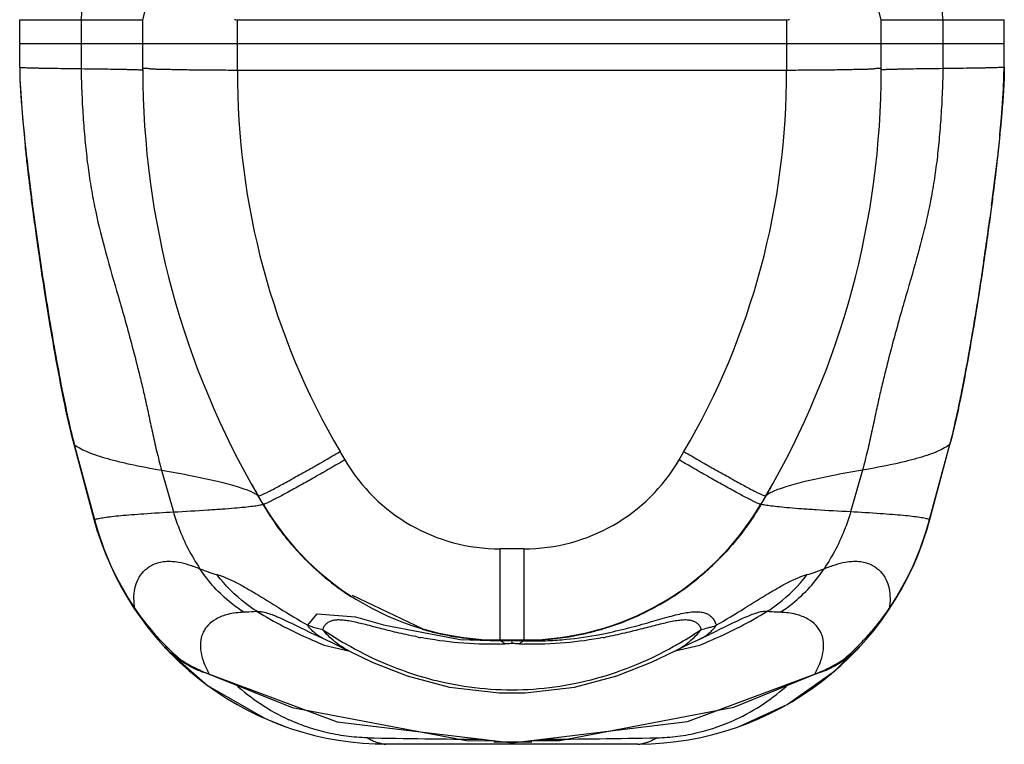
# Model space of a CAD drawing. Units: millimetres. Extents: x 7.8 to 59.8, y 11.3 to 82.1.
# Drawn here: x 7.8 to 59.8, y 11.3 to 49.6 of the extents above; entities that cross this region are included whole.
import ezdxf

# ---------------------------------------------------------------- set-up
doc = ezdxf.new("R2010")
doc.units = ezdxf.units.MM
doc.header["$LTSCALE"] = 6.059798
doc.layers.get('0').update_dxf_attribs({"linetype": 'CONTINUOUS'})

msp = doc.modelspace()

# ---------------------------------------------------------------- linework, layer by layer
at = {"color": 7}
for p, q in [((14.276, 49.592), (15.915, 55.953)), ((53.276, 49.592), (51.637, 55.953)), ((7.776, 47.082), (7.776, 49.592)), ((7.776, 49.592), (14.276, 49.592)), ((11.026, 49.592), (11.026, 47.007)), ((14.276, 46.932), (14.276, 49.592)), ((19.276, 46.932), (19.276, 49.592)), ((19.276, 49.592), (48.276, 49.592)), ((48.276, 49.592), (48.276, 46.932)), ((53.276, 49.592), (59.776, 49.592)), ((53.276, 46.932), (53.276, 49.592)), ((56.526, 49.592), (56.526, 47.007)), ((59.776, 47.082), (59.776, 49.592)), ((7.776, 48.332), (59.776, 48.332)), ((7.776, 47.082), (7.791, 46.407)), ((19.276, 46.932), (48.276, 46.932)), ((59.54, 43.537), (59.481, 42.961)), ((8.055, 43.118), (8.07, 42.972)), ((8.07, 42.974), (8.07, 42.972)), ((58.584, 36.079), (58.544, 35.82)), ((58.584, 36.079), (58.616, 36.291)), ((10.045, 29.832), (10.03, 29.908)), ((11.711, 23.192), (10.628, 27.233)), ((10.658, 27.159), (11.722, 23.195)), ((55.83, 23.195), (56.893, 27.159)), ((55.841, 23.192), (56.921, 27.224)), ((56.92, 27.218), (56.906, 27.166)), ((24.692, 26.78), (24.949, 26.343)), ((42.603, 26.343), (42.859, 26.78)), ((15.269, 25.803), (15.894, 23.597)), ((52.283, 25.804), (51.658, 23.597)), ((20.049, 25.012), (20.085, 24.949)), ((20.085, 24.949), (20.052, 25.008)), ((47.503, 25.012), (47.5, 25.007)), ((20.154, 24.827), (20.085, 24.949)), ((20.634, 24.004), (20.378, 24.441)), ((47.174, 24.441), (46.918, 24.004)), ((11.762, 23.002), (11.709, 23.19)), ((11.91, 22.509), (11.711, 23.191)), ((55.642, 22.51), (55.841, 23.191)), ((34.407, 21.645), (33.145, 21.645)), ((33.146, 16.832), (33.146, 21.645)), ((34.406, 21.645), (34.406, 16.832)), ((25.327, 19.192), (29.039, 17.438)), ((14.494, 17.563), (14.518, 17.535)), ((52.644, 17.061), (53.054, 17.558)), ((33.146, 16.832), (34.406, 16.832)), ((43.673, 16.872), (44.243, 17.143)), ((15.432, 16.455), (15.431, 16.455)), ((15.432, 16.455), (15.48, 16.404)), ((15.445, 16.467), (15.685, 16.19)), ((23.859, 16.562), (25.145, 16.263)), ((25.164, 16.255), (25.145, 16.264)), ((42.387, 16.258), (43.693, 16.562)), ((42.388, 16.255), (42.404, 16.263)), ((50.823, 15.206), (52.102, 16.474)), ((52.12, 16.455), (52.12, 16.455)), ((16.212, 15.792), (16.212, 15.792)), ((51.339, 15.791), (51.339, 15.791)), ((16.995, 15.329), (16.995, 15.329)), ((48.306, 13.431), (50.823, 15.206)), ((50.557, 15.329), (50.557, 15.329)), ((17.788, 15.034), (22.159, 13.26)), ((45.775, 12.265), (48.306, 13.431)), ((34.811, 11.524), (36.294, 11.528)), ((27.166, 11.332), (26.551, 11.344)), ((26.555, 11.349), (27.108, 11.324)), ((27.166, 11.323), (27.108, 11.324)), ((40.386, 11.332), (27.166, 11.332)), ((40.386, 11.332), (41.003, 11.344)), ((40.444, 11.324), (40.386, 11.323)), ((40.444, 11.324), (40.999, 11.349))]:
    msp.add_line(p, q, dxfattribs=at)
for points in [[(59.54, 43.537), (59.624, 44.424), (59.664, 44.908), (59.738, 45.966), (59.776, 47.138)], [(7.791, 46.407), (7.814, 45.963), (7.888, 44.904), (7.929, 44.419), (8.012, 43.532), (8.07, 42.974)], [(22.986, 17.608), (23.484, 18.221), (25.502, 18.06), (26.992, 17.637)], [(26.992, 17.637), (31.045, 16.855), (33.148, 16.789)], [(23.307, 17.143), (23.507, 17.048), (24.218, 16.713)], [(24.218, 16.713), (24.868, 16.403), (25.145, 16.264)], [(42.404, 16.263), (42.711, 16.416), (43.293, 16.694), (43.734, 16.9)], [(15.48, 16.404), (15.869, 16.046), (16.212, 15.792)], [(15.685, 16.19), (17.699, 14.436), (20.735, 12.681), (21.795, 12.259)], [(25.164, 16.255), (26.389, 15.664), (28.233, 14.941), (30.48, 14.346), (33.099, 14.039), (34.463, 14.039), (37.075, 14.347), (39.31, 14.938), (41.143, 15.655), (42.388, 16.255)], [(51.339, 15.791), (51.494, 15.9), (51.653, 16.021), (51.812, 16.155), (51.975, 16.306), (52.12, 16.455)], [(16.212, 15.792), (16.866, 15.397), (16.995, 15.329)], [(50.557, 15.329), (50.825, 15.474), (50.967, 15.557), (51.232, 15.721), (51.339, 15.791)], [(16.995, 15.329), (24.536, 12.516), (33.793, 11.4), (43.049, 12.524), (50.557, 15.329)], [(36.294, 11.528), (45.487, 13.291), (49.764, 15.034)], [(22.159, 13.26), (31.465, 11.515), (32.812, 11.518)]]:
    msp.add_lwpolyline(points, dxfattribs=at)
for centre, radius, start, end in [((58.778, 46.933), 44.502, 180.0008, 210.3587), ((58.78, 46.746), 39.504, 179.7299, 210.3584), ((8.772, 46.746), 39.504, 329.6416, 0.2701), ((8.769, 46.934), 44.507, 329.6431, 359.9974), ((46.197, 47.083), 13.579, 359.6549, 359.9987), ((-80.946, 58.01), 141.232, 352.57689, 353.48105), ((167.559, 60.396), 160.441, 186.86719, 187.70419), ((-117.007, 62.674), 177.593, 351.45673, 352.38634), ((183.426, 62.521), 176.45, 187.69736, 187.93157), ((185.352, 62.789), 178.395, 187.9315, 188.16943), ((184.618, 62.677), 177.653, 188.42335, 188.61038), ((171.961, 60.665), 164.836, 189.05155, 189.69747), ((-91.14, 58.451), 151.384, 349.98451, 350.59818), ((142.772, 55.7), 135.228, 189.70691, 189.9891), ((122.887, 52.183), 115.034, 189.98216, 190.89857), ((-61.291, 53.245), 121.084, 349.76115, 349.95412), ((-45.308, 50.288), 104.83, 348.74754, 349.30738), ((111.602, 50.041), 103.548, 190.91501, 191.21155), ((33.147, 31.147), 9.502, 210.3661, 269.9848), ((34.405, 31.147), 9.502, 270.014, 329.6351), ((18.684, 21.812), 3.141, 64.331, 65.4041), ((75.904, 56.317), 64.029, 209.45996, 209.85043), ((33.147, 31.334), 14.502, 210.3632, 269.9962), ((34.405, 31.334), 14.502, 270.0038, 329.6368), ((27.166, 27.332), 16, 194.9999, 267.7974), ((27.033, 27.306), 15.853, 195.0286, 213.7901), ((18.351, 24.971), 6.875, 196.6391, 197.0244), ((40.386, 27.332), 16, 270.2071, 345.0003), ((40.519, 27.306), 15.853, 326.2096, 344.9716), ((34.429, 31.273), 14.46, 295.813, 311.3226), ((34.453, 31.254), 14.429, 311.3003, 313.3494), ((32.939, 39.104), 24.301, 238.7122, 246.2728), ((34.416, 31.287), 14.478, 293.5803, 295.8325), ((34.508, 39.306), 24.528, 293.7596, 301.2527), ((34.45, 31.217), 14.4, 286.4386, 293.5709), ((33.109, 31.231), 14.415, 253.5586, 253.8035), ((33.107, 31.221), 14.405, 253.8035, 255.2492), ((33.111, 31.239), 14.424, 255.2492, 255.8364), ((33.125, 31.297), 14.483, 255.8402, 268.6223), ((34.426, 31.3), 14.486, 281.387, 284.5051), ((34.428, 31.288), 14.474, 284.5052, 286.0474), ((34.285, 38.721), 21.985, 280.3238, 281.3284), ((34.432, 31.276), 14.462, 286.0476, 286.4395), ((25.53, 26.567), 14.201, 221.7661, 223.858), ((25.523, 26.558), 14.189, 223.8526, 225.1879), ((33.266, 39.795), 25.065, 246.2235, 247.5297), ((33.257, 40.092), 23.53, 259.1371, 259.4732), ((33.124, 31.253), 14.439, 268.6199, 270.0904), ((32.717, 16.792), 0.431, 359.5463, 2.8515), ((33.915, -19.502), 36.299, 90.8778, 91.2108), ((33.926, -20.391), 37.188, 90.5518, 90.8742), ((33.935, -21.077), 37.874, 90.2428, 90.5554), ((33.355, 16.757), 0.424, 5.3826, 7.8411), ((33.618, -21.01), 37.807, 89.4479, 89.7635), ((33.627, -20.279), 37.076, 89.1257, 89.4504), ((33.642, -19.254), 36.051, 88.7881, 89.1237), ((34.426, 31.3), 14.486, 269.9133, 278.6914), ((34.84, 16.792), 0.431, 177.1702, 180.4704), ((34.428, 31.289), 14.475, 278.6918, 281.3864), ((34.3, 40.064), 23.502, 280.5231, 280.8264), ((34.286, 39.795), 25.065, 292.4757, 293.7738), ((42.121, 26.449), 14.047, 314.8716, 316.2168), ((41.869, 26.689), 14.394, 316.2185, 318.2207), ((17.734, 18.592), 3.141, 222.8544, 226.6329), ((25.935, 26.977), 14.776, 225.1983, 229.1234), ((17.841, 18.704), 3.296, 226.6322, 229.0544), ((17.9, 18.773), 3.387, 229.0461, 229.7397), ((33.297, 39.869), 25.145, 247.5292, 247.9545), ((32.586, 33.249), 16.639, 271.8882, 272.7958), ((33.8, 8.37), 8.27, 91.9093, 92.7887), ((33.812, 7.997), 8.642, 90.2423, 91.9088), ((33.74, 8.019), 8.621, 88.9403, 89.7584), ((33.747, 8.27), 8.37, 87.2126, 88.9597), ((34.966, 33.247), 16.637, 267.2042, 268.1114), ((34.255, 39.869), 25.145, 292.0455, 292.4762), ((41.881, 26.7), 14.394, 310.7954, 314.8421), ((49.589, 18.848), 3.484, 305.3325, 310.9979), ((49.764, 18.645), 3.216, 311.0187, 317.1027), ((18.129, 19.105), 3.791, 239.9511, 240.5345), ((20.665, 22.589), 8.087, 237.0347, 241.1559), ((46.904, 22.565), 8.057, 298.7273, 302.942), ((49.458, 19.037), 3.715, 299.4667, 305.29), ((20.555, 22.39), 7.86, 241.161, 245.2772), ((20.542, 22.362), 7.829, 245.2795, 249.4056), ((48.913, 18.506), 3.574, 283.768, 297.3586), ((47.025, 22.325), 7.788, 290.589, 294.647), ((46.968, 22.445), 7.922, 294.6611, 298.7396), ((26.546, 22.532), 10.907, 227.3918, 245.3116), ((41.004, 22.534), 10.91, 294.811, 312.5915), ((41.124, 22.303), 10.649, 294.58, 294.7484), ((34.371, 408.354), 396.771, 268.80843, 269.68962), ((33.776, 49.896), 38.45, 268.558, 271.5482), ((33.532, 381.541), 369.956, 270.28226, 271.22353), ((27.173, 13.042), 1.71, 258.5291, 265.1177), ((27.167, 12.982), 1.65, 265.1565, 267.9696), ((40.385, 12.982), 1.65, 272.0534, 274.8616), ((40.38, 13.036), 1.704, 274.8896, 281.4813)]:
    msp.add_arc(centre, radius, start, end, dxfattribs=at)
for centre, start_param, end_param in [((19.276, 68.996), -3.172747, -3.141593), ((48.276, 68.996), -3.141593, -3.110439)]:
    msp.add_ellipse(centre, major_axis=(0, 19.403), ratio=0.257687, start_param=start_param, end_param=end_param, dxfattribs=at)
for points, knots in [([(11.026, 49.592), (11.162, 51.043), (11.458, 53.98), (12.033, 58.322), (12.727, 62.438), (13.259, 65.064), (13.524, 66.287)], [0, 0, 0, 0, 0.258803, 0.52424, 0.777689, 1, 1, 1, 1]), ([(54.028, 66.287), (54.293, 65.062), (54.824, 62.434), (55.518, 58.318), (56.093, 53.978), (56.389, 51.042), (56.526, 49.592)], [0, 0, 0, 0, 0.222615, 0.476048, 0.74132, 1, 1, 1, 1]), ([(7.776, 47.082), (7.776, 47.081), (7.782, 47.079), (7.79, 47.077), (7.807, 47.075), (7.83, 47.073), (7.859, 47.07), (7.91, 47.067), (7.991, 47.063), (8.106, 47.058), (8.247, 47.054), (8.413, 47.049), (8.605, 47.044), (8.821, 47.04), (9.16, 47.033), (9.646, 47.025), (10.303, 47.016), (10.774, 47.01), (11.026, 47.007)], [0, 0, 0, 0, 0.001236, 0.00431, 0.00933, 0.016311, 0.025258, 0.03617, 0.06388, 0.099421, 0.14277, 0.193902, 0.252791, 0.319411, 0.393736, 0.565394, 0.767553, 1, 1, 1, 1]), ([(11.026, 47.007), (11.026, 46.552), (11.045, 45.873), (11.092, 44.979), (11.146, 44.129), (11.228, 43.113), (11.358, 41.94), (11.523, 40.815), (11.794, 39.35), (12.246, 37.5), (12.797, 35.613), (13.267, 33.992), (13.64, 32.645), (13.951, 31.45), (14.203, 30.428), (14.396, 29.601), (14.588, 28.722), (14.783, 27.79), (15.002, 26.808), (15.173, 26.142), (15.269, 25.803)], [0, 0, 0, 0, 0.062974, 0.093855, 0.12377, 0.18074, 0.234807, 0.286921, 0.337983, 0.440668, 0.550177, 0.609777, 0.673969, 0.743468, 0.780518, 0.819539, 0.860916, 0.904874, 0.951283, 1, 1, 1, 1]), ([(11.026, 47.007), (11.278, 47.004), (11.749, 46.998), (12.406, 46.989), (12.891, 46.981), (13.23, 46.975), (13.447, 46.97), (13.638, 46.965), (13.804, 46.961), (13.945, 46.956), (14.061, 46.952), (14.141, 46.947), (14.193, 46.944), (14.222, 46.942), (14.244, 46.94), (14.261, 46.937), (14.27, 46.935), (14.276, 46.934), (14.276, 46.932)], [0, 0, 0, 0, 0.232355, 0.434447, 0.606065, 0.68038, 0.746997, 0.805889, 0.857031, 0.900398, 0.935963, 0.963703, 0.974633, 0.983599, 0.990602, 0.995645, 0.998742, 1, 1, 1, 1]), ([(14.276, 46.932), (14.276, 46.947), (14.278, 46.974), (14.304, 47.023), (14.364, 47.038), (14.428, 47.036), (14.493, 47.028), (14.57, 47.018), (14.694, 47.004), (14.877, 46.99), (15.129, 46.981), (15.42, 46.977), (15.748, 46.972), (16.111, 46.963), (16.504, 46.954), (16.924, 46.948), (17.525, 46.941), (18.312, 46.937), (18.95, 46.934), (19.276, 46.932)], [0, 0, 0, 0, 0.008887, 0.015872, 0.03099, 0.041547, 0.054484, 0.06975, 0.087244, 0.1287, 0.178492, 0.236193, 0.301264, 0.373083, 0.450954, 0.534119, 0.621782, 0.807172, 1, 1, 1, 1]), ([(48.276, 46.932), (48.601, 46.934), (49.24, 46.937), (50.027, 46.941), (50.628, 46.948), (51.048, 46.954), (51.441, 46.963), (51.803, 46.972), (52.132, 46.977), (52.423, 46.981), (52.675, 46.99), (52.858, 47.004), (52.982, 47.018), (53.059, 47.028), (53.124, 47.036), (53.188, 47.038), (53.248, 47.022), (53.274, 46.974), (53.276, 46.947), (53.276, 46.932)], [0, 0, 0, 0, 0.192832, 0.378226, 0.465891, 0.549058, 0.62693, 0.698752, 0.763824, 0.821527, 0.87132, 0.912776, 0.930269, 0.945536, 0.958472, 0.96903, 0.984146, 0.991125, 1, 1, 1, 1]), ([(56.526, 47.007), (56.526, 46.552), (56.507, 45.873), (56.46, 44.979), (56.406, 44.129), (56.324, 43.113), (56.194, 41.94), (56.029, 40.815), (55.826, 39.719), (55.584, 38.633), (55.203, 37.147), (54.755, 35.613), (54.285, 33.993), (53.912, 32.646), (53.601, 31.451), (53.35, 30.429), (53.156, 29.602), (52.964, 28.723), (52.769, 27.791), (52.55, 26.809), (52.379, 26.143), (52.283, 25.804)], [0, 0, 0, 0, 0.062975, 0.093856, 0.123772, 0.180742, 0.234811, 0.286926, 0.337988, 0.388933, 0.440685, 0.550194, 0.609793, 0.673984, 0.74348, 0.780529, 0.819548, 0.860923, 0.904879, 0.951285, 1, 1, 1, 1]), ([(56.526, 47.007), (56.274, 47.004), (55.803, 46.998), (55.146, 46.989), (54.661, 46.981), (54.322, 46.975), (54.105, 46.97), (53.914, 46.965), (53.748, 46.961), (53.607, 46.956), (53.491, 46.952), (53.411, 46.947), (53.359, 46.944), (53.33, 46.942), (53.308, 46.94), (53.291, 46.937), (53.282, 46.935), (53.276, 46.934), (53.276, 46.932)], [0, 0, 0, 0, 0.232353, 0.434444, 0.606061, 0.680376, 0.746992, 0.805885, 0.857027, 0.900394, 0.935959, 0.9637, 0.97463, 0.983597, 0.9906, 0.995644, 0.998742, 1, 1, 1, 1]), ([(59.776, 47.082), (59.776, 47.081), (59.77, 47.079), (59.761, 47.077), (59.744, 47.075), (59.722, 47.073), (59.693, 47.07), (59.642, 47.067), (59.561, 47.063), (59.446, 47.058), (59.305, 47.054), (59.139, 47.049), (58.947, 47.044), (58.731, 47.04), (58.392, 47.033), (57.906, 47.025), (57.249, 47.016), (56.778, 47.01), (56.526, 47.007)], [0, 0, 0, 0, 0.001237, 0.00431, 0.00933, 0.016312, 0.02526, 0.036171, 0.063881, 0.099423, 0.142772, 0.193904, 0.252793, 0.319413, 0.393737, 0.565395, 0.767553, 1, 1, 1, 1]), ([(59.776, 47.082), (59.776, 46.643), (59.737, 45.854), (59.658, 44.797), (59.583, 43.967), (59.525, 43.386), (59.493, 43.073), (59.482, 42.972)], [0, 0, 0, 0, 0.319445, 0.574478, 0.771293, 0.925804, 1, 1, 1, 1]), ([(59.645, 44.672), (59.646, 44.687), (59.677, 45.052), (59.735, 45.827), (59.773, 46.589), (59.776, 47.001)], [0, 0, 0, 0, 0.019568, 0.470326, 1, 1, 1, 1]), ([(7.791, 46.407), (7.8, 46.193), (7.832, 45.63), (7.894, 44.797), (7.969, 43.967), (8.027, 43.386), (8.059, 43.074), (8.07, 42.974)], [0, 0, 0, 0, 0.18612, 0.491354, 0.726911, 0.911836, 1, 1, 1, 1]), ([(10.646, 27.165), (10.646, 27.165), (10.432, 27.964), (10.107, 29.478), (9.695, 31.644), (9.361, 33.585), (9.08, 35.334), (8.846, 36.887), (8.652, 38.247), (8.494, 39.415), (8.368, 40.398), (8.269, 41.202), (8.194, 41.839), (8.137, 42.351), (8.097, 42.712), (8.076, 42.912), (8.07, 42.972)], [0, 0, 0, 0, 0.000106, 0.15471, 0.289706, 0.412928, 0.523377, 0.621354, 0.706959, 0.780417, 0.842086, 0.892547, 0.93205, 0.96217, 0.988889, 1, 1, 1, 1]), ([(8.07, 42.972), (8.14, 42.307), (8.294, 40.981), (8.64, 38.331), (9.029, 35.687), (9.461, 33.049), (9.811, 31.075), (10.131, 29.436), (10.414, 28.13), (10.572, 27.48), (10.659, 27.158)], [0, 0, 0, 0, 0.124933, 0.249922, 0.499942, 0.624958, 0.749975, 0.874987, 0.937494, 1, 1, 1, 1]), ([(59.481, 42.961), (59.411, 42.297), (59.256, 40.972), (58.91, 38.324), (58.522, 35.682), (58.09, 33.046), (57.799, 31.403), (57.548, 30.091), (57.285, 28.782), (57.066, 27.804), (56.894, 27.159)], [0, 0, 0, 0, 0.124933, 0.249924, 0.499948, 0.624967, 0.749984, 0.812493, 0.875, 1, 1, 1, 1]), ([(59.481, 42.961), (59.475, 42.905), (59.454, 42.708), (59.415, 42.351), (59.357, 41.839), (59.283, 41.202), (59.184, 40.398), (59.058, 39.415), (58.9, 38.247), (58.706, 36.887), (58.472, 35.334), (58.191, 33.585), (57.857, 31.644), (57.445, 29.478), (57.12, 27.964), (56.906, 27.165), (56.905, 27.165)], [0, 0, 0, 0, 0.010453, 0.037191, 0.06733, 0.106859, 0.157354, 0.219064, 0.292571, 0.378233, 0.476275, 0.586797, 0.710101, 0.845187, 0.999893, 1, 1, 1, 1]), ([(10.045, 29.832), (10.062, 29.749), (10.236, 28.878), (10.423, 28.009), (10.628, 27.233)], [0, 0, 0, 0, 0.095752, 1, 1, 1, 1]), ([(56.921, 27.224), (57.128, 28.003), (57.306, 28.835), (57.474, 29.669), (57.483, 29.713)], [0, 0, 0, 0, 0.947738, 1, 1, 1, 1]), ([(10.647, 27.163), (10.646, 27.165), (10.648, 27.175), (10.656, 27.163), (10.658, 27.159)], [0, 0, 0, 0, 0.300075, 1, 1, 1, 1]), ([(10.66, 27.155), (10.743, 27.087), (10.946, 26.955), (11.308, 26.782), (11.758, 26.611), (12.295, 26.442), (12.919, 26.276), (13.917, 26.047), (14.711, 25.899), (15.269, 25.803)], [0, 0, 0, 0, 0.066609, 0.149264, 0.248678, 0.365105, 0.498576, 0.649, 1, 1, 1, 1]), ([(56.892, 27.155), (56.809, 27.086), (56.606, 26.955), (56.244, 26.782), (55.794, 26.611), (55.257, 26.442), (54.633, 26.276), (53.635, 26.047), (52.84, 25.899), (52.283, 25.803)], [0, 0, 0, 0, 0.066603, 0.149256, 0.248668, 0.365096, 0.49857, 0.648997, 1, 1, 1, 1]), ([(56.905, 27.163), (56.906, 27.165), (56.904, 27.175), (56.896, 27.163), (56.894, 27.159)], [0, 0, 0, 0, 0.300089, 1, 1, 1, 1]), ([(20.378, 24.441), (20.38, 24.438), (20.389, 24.436), (20.417, 24.441), (20.478, 24.461), (20.577, 24.504), (20.717, 24.569), (20.899, 24.659), (21.121, 24.773), (21.381, 24.91), (21.677, 25.069), (22.004, 25.248), (22.488, 25.517), (23.128, 25.877), (23.908, 26.324), (24.433, 26.629), (24.692, 26.78)], [0, 0, 0, 0, 0.001762, 0.005152, 0.01805, 0.039865, 0.071241, 0.112584, 0.163538, 0.223553, 0.292075, 0.368389, 0.451137, 0.629853, 0.816361, 1, 1, 1, 1]), ([(42.859, 26.78), (43.119, 26.629), (43.644, 26.324), (44.424, 25.877), (45.064, 25.517), (45.548, 25.248), (45.875, 25.069), (46.171, 24.91), (46.431, 24.773), (46.653, 24.659), (46.834, 24.569), (46.975, 24.504), (47.074, 24.461), (47.134, 24.441), (47.163, 24.436), (47.172, 24.438), (47.174, 24.441)], [0, 0, 0, 0, 0.183639, 0.370147, 0.548863, 0.631611, 0.707925, 0.776447, 0.836462, 0.887416, 0.928759, 0.960135, 0.98195, 0.994848, 0.998238, 1, 1, 1, 1]), ([(24.949, 26.343), (24.69, 26.192), (24.167, 25.888), (23.388, 25.442), (22.749, 25.082), (22.265, 24.814), (21.938, 24.635), (21.642, 24.475), (21.381, 24.338), (21.158, 24.223), (20.975, 24.133), (20.834, 24.067), (20.742, 24.028), (20.688, 24.009), (20.662, 24.002), (20.645, 23.999), (20.636, 24.001), (20.634, 24.004)], [0, 0, 0, 0, 0.182999, 0.369061, 0.547612, 0.630382, 0.706781, 0.775444, 0.835638, 0.886789, 0.928324, 0.959869, 0.981819, 0.989391, 0.994815, 0.998229, 1, 1, 1, 1]), ([(46.918, 24.004), (46.916, 24.001), (46.906, 23.999), (46.89, 24.002), (46.864, 24.009), (46.81, 24.028), (46.717, 24.067), (46.576, 24.133), (46.394, 24.223), (46.171, 24.338), (45.91, 24.475), (45.614, 24.635), (45.287, 24.814), (44.802, 25.082), (44.164, 25.442), (43.385, 25.888), (42.862, 26.192), (42.603, 26.343)], [0, 0, 0, 0, 0.001771, 0.005185, 0.010609, 0.018181, 0.040131, 0.071676, 0.113211, 0.164362, 0.224556, 0.293219, 0.369618, 0.452388, 0.630939, 0.817001, 1, 1, 1, 1]), ([(15.27, 25.801), (15.81, 25.709), (16.796, 25.53), (17.964, 25.284), (18.752, 25.086), (19.234, 24.949), (19.641, 24.815), (19.884, 24.718), (19.992, 24.669)], [0, 0, 0, 0, 0.337944, 0.617987, 0.735897, 0.838894, 0.926916, 1, 1, 1, 1]), ([(52.282, 25.801), (51.742, 25.709), (50.756, 25.531), (49.588, 25.284), (48.8, 25.086), (48.318, 24.949), (47.911, 24.815), (47.668, 24.718), (47.56, 24.669)], [0, 0, 0, 0, 0.337939, 0.617985, 0.735896, 0.838895, 0.926917, 1, 1, 1, 1]), ([(47.5, 25.007), (47.474, 24.961), (47.368, 24.774), (47.262, 24.588), (47.182, 24.448)], [0, 0, 0, 0, 0.248583, 1, 1, 1, 1]), ([(20.045, 24.644), (20.106, 24.614), (20.214, 24.558), (20.317, 24.49), (20.36, 24.455)], [0, 0, 0, 0, 0.548076, 1, 1, 1, 1]), ([(47.56, 24.669), (47.489, 24.636), (47.361, 24.572), (47.241, 24.495), (47.191, 24.455)], [0, 0, 0, 0, 0.553361, 1, 1, 1, 1]), ([(15.894, 23.596), (16.502, 23.629), (17.362, 23.678), (18.438, 23.751), (19.086, 23.801), (19.626, 23.85), (20.056, 23.898), (20.346, 23.938), (20.521, 23.972), (20.589, 23.989), (20.618, 23.998)], [0, 0, 0, 0, 0.385047, 0.544566, 0.681659, 0.796016, 0.887343, 0.95538, 0.980615, 1, 1, 1, 1]), ([(20.643, 23.966), (20.924, 23.478), (21.396, 22.773), (22.104, 21.896), (22.861, 21.059), (23.896, 20.097), (24.809, 19.43), (25.283, 19.124)], [0, 0, 0, 0, 0.249791, 0.37487, 0.499896, 0.749903, 1, 1, 1, 1]), ([(46.909, 23.966), (46.738, 23.67), (46.371, 23.091), (45.555, 21.99), (44.856, 21.231), (44.358, 20.761)], [0, 0, 0, 0, 0.249992, 0.500065, 1, 1, 1, 1]), ([(51.658, 23.597), (51.049, 23.63), (50.189, 23.679), (49.112, 23.752), (48.464, 23.802), (47.924, 23.851), (47.494, 23.898), (47.206, 23.939), (47.031, 23.973), (46.963, 23.989), (46.934, 23.998)], [0, 0, 0, 0, 0.38532, 0.545015, 0.682189, 0.796473, 0.887628, 0.955484, 0.980652, 1, 1, 1, 1]), ([(11.722, 23.195), (11.793, 23.218), (11.966, 23.258), (12.271, 23.309), (12.665, 23.359), (13.146, 23.409), (13.713, 23.458), (14.639, 23.527), (15.375, 23.57), (15.894, 23.598)], [0, 0, 0, 0, 0.052797, 0.126579, 0.221271, 0.336668, 0.472519, 0.62855, 1, 1, 1, 1]), ([(15.894, 23.598), (15.975, 23.311), (16.326, 22.261), (16.845, 21.27), (17.295, 20.598)], [0, 0, 0, 0, 0.269003, 1, 1, 1, 1]), ([(51.658, 23.597), (51.577, 23.311), (51.226, 22.261), (50.707, 21.27), (50.257, 20.598)], [0, 0, 0, 0, 0.269003, 1, 1, 1, 1]), ([(55.83, 23.195), (55.759, 23.218), (55.586, 23.258), (55.281, 23.309), (54.887, 23.359), (54.406, 23.409), (53.838, 23.458), (52.913, 23.527), (52.177, 23.57), (51.658, 23.598)], [0, 0, 0, 0, 0.052796, 0.126578, 0.22127, 0.336667, 0.472519, 0.62855, 1, 1, 1, 1]), ([(11.722, 23.195), (11.72, 23.194), (11.717, 23.193), (11.711, 23.193), (11.711, 23.192)], [0, 0, 0, 0, 0.750171, 1, 1, 1, 1]), ([(55.841, 23.192), (55.841, 23.193), (55.835, 23.193), (55.832, 23.194), (55.829, 23.195)], [0, 0, 0, 0, 0.249815, 1, 1, 1, 1]), ([(13.858, 18.489), (13.827, 18.668), (13.793, 19.025), (13.841, 19.553), (14.005, 20.048), (14.254, 20.407), (14.518, 20.643), (14.853, 20.852), (15.274, 20.976), (15.759, 21.002), (16.211, 20.949), (16.732, 20.808), (17.099, 20.675), (17.295, 20.598)], [0, 0, 0, 0, 0.103664, 0.203351, 0.300381, 0.397589, 0.448204, 0.501461, 0.621589, 0.693057, 0.777487, 0.879708, 1, 1, 1, 1]), ([(50.257, 20.598), (50.453, 20.675), (50.82, 20.808), (51.341, 20.949), (51.793, 21.002), (52.278, 20.976), (52.699, 20.852), (53.034, 20.643), (53.298, 20.407), (53.546, 20.048), (53.71, 19.553), (53.759, 19.025), (53.725, 18.668), (53.694, 18.489)], [0, 0, 0, 0, 0.120292, 0.222513, 0.306942, 0.378409, 0.498537, 0.551793, 0.602408, 0.699616, 0.796646, 0.896334, 1, 1, 1, 1]), ([(19.614, 18.295), (19.384, 18.44), (18.494, 19.079), (17.745, 19.91), (17.295, 20.598)], [0, 0, 0, 0, 0.248131, 1, 1, 1, 1]), ([(17.295, 20.598), (17.448, 20.535), (17.744, 20.418), (18.047, 20.321), (18.194, 20.283)], [0, 0, 0, 0, 0.521146, 1, 1, 1, 1]), ([(20.319, 18.337), (20.115, 18.462), (19.321, 19.008), (18.63, 19.704), (18.194, 20.283)], [0, 0, 0, 0, 0.247735, 1, 1, 1, 1]), ([(18.194, 20.283), (18.341, 20.245), (18.653, 20.134), (19.136, 19.909), (19.666, 19.623), (20.462, 19.156), (21.566, 18.467), (22.484, 17.901), (22.986, 17.608)], [0, 0, 0, 0, 0.082954, 0.180092, 0.290228, 0.411705, 0.683368, 1, 1, 1, 1]), ([(44.566, 17.608), (45.068, 17.901), (45.986, 18.467), (47.089, 19.156), (47.885, 19.623), (48.416, 19.909), (48.898, 20.134), (49.211, 20.245), (49.358, 20.283)], [0, 0, 0, 0, 0.316632, 0.588295, 0.709772, 0.819908, 0.917046, 1, 1, 1, 1]), ([(47.233, 18.337), (47.436, 18.462), (48.231, 19.008), (48.922, 19.704), (49.358, 20.283)], [0, 0, 0, 0, 0.24727, 1, 1, 1, 1]), ([(47.938, 18.295), (48.166, 18.439), (49.056, 19.078), (49.806, 19.908), (50.257, 20.598)], [0, 0, 0, 0, 0.246398, 1, 1, 1, 1]), ([(49.358, 20.283), (49.505, 20.321), (49.808, 20.418), (50.104, 20.535), (50.257, 20.598)], [0, 0, 0, 0, 0.478854, 1, 1, 1, 1]), ([(13.835, 18.485), (13.836, 18.483), (13.846, 18.485), (13.853, 18.487), (13.858, 18.489)], [0, 0, 0, 0, 0.297245, 1, 1, 1, 1]), ([(13.858, 18.489), (13.948, 18.357), (14.286, 17.879), (14.656, 17.425), (14.939, 17.108)], [0, 0, 0, 0, 0.273878, 1, 1, 1, 1]), ([(19.614, 18.295), (19.332, 18.286), (18.827, 18.226), (18.174, 17.985), (17.774, 17.684), (17.556, 17.406), (17.4, 17.113), (17.301, 16.694), (17.335, 16.155), (17.501, 15.591), (17.682, 15.221), (17.788, 15.034)], [0, 0, 0, 0, 0.175691, 0.314011, 0.429137, 0.481832, 0.533022, 0.6355, 0.74491, 0.865791, 1, 1, 1, 1]), ([(20.319, 18.337), (20.262, 18.332), (20.027, 18.312), (19.792, 18.301), (19.614, 18.295)], [0, 0, 0, 0, 0.241846, 1, 1, 1, 1]), ([(20.319, 18.337), (20.397, 18.343), (20.577, 18.329), (20.868, 18.256), (21.205, 18.135), (21.726, 17.911), (22.429, 17.57), (23.006, 17.287), (23.307, 17.143)], [0, 0, 0, 0, 0.073292, 0.165572, 0.276952, 0.404446, 0.690995, 1, 1, 1, 1]), ([(38.603, 17.165), (39.048, 17.254), (39.881, 17.447), (41.037, 17.769), (41.897, 18.022), (42.506, 18.18), (42.896, 18.265), (43.244, 18.318), (43.55, 18.333), (43.816, 18.309), (44.043, 18.243), (44.231, 18.135), (44.38, 17.988), (44.494, 17.811), (44.546, 17.678), (44.566, 17.608)], [0, 0, 0, 0, 0.211222, 0.39833, 0.559536, 0.629242, 0.691301, 0.745793, 0.793051, 0.833893, 0.869731, 0.902408, 0.933957, 0.966105, 1, 1, 1, 1]), ([(47.233, 18.337), (47.154, 18.343), (46.974, 18.329), (46.684, 18.256), (46.347, 18.135), (45.825, 17.91), (45.122, 17.569), (44.545, 17.287), (44.243, 17.143)], [0, 0, 0, 0, 0.073288, 0.165572, 0.276954, 0.404453, 0.691003, 1, 1, 1, 1]), ([(47.938, 18.295), (47.878, 18.297), (47.642, 18.306), (47.407, 18.321), (47.233, 18.337)], [0, 0, 0, 0, 0.257727, 1, 1, 1, 1]), ([(49.764, 15.034), (49.87, 15.221), (50.051, 15.591), (50.217, 16.155), (50.251, 16.694), (50.133, 17.195), (49.844, 17.635), (49.378, 17.984), (48.725, 18.226), (48.22, 18.286), (47.938, 18.295)], [0, 0, 0, 0, 0.134257, 0.255187, 0.364638, 0.46715, 0.570687, 0.685866, 0.824218, 1, 1, 1, 1]), ([(52.604, 17.099), (52.697, 17.203), (53.084, 17.648), (53.442, 18.118), (53.694, 18.489)], [0, 0, 0, 0, 0.238278, 1, 1, 1, 1]), ([(53.717, 18.485), (53.716, 18.483), (53.705, 18.484), (53.699, 18.487), (53.694, 18.489)], [0, 0, 0, 0, 0.296889, 1, 1, 1, 1]), ([(28.823, 16.983), (28.484, 17.048), (27.834, 17.188), (26.91, 17.418), (26.081, 17.635), (25.453, 17.785), (25.006, 17.862), (24.722, 17.892), (24.473, 17.889), (24.26, 17.855), (24.082, 17.785), (23.942, 17.678), (23.84, 17.541), (23.795, 17.437), (23.777, 17.382)], [0, 0, 0, 0, 0.192751, 0.37135, 0.532353, 0.671862, 0.73217, 0.785407, 0.83143, 0.870984, 0.905464, 0.936967, 0.967883, 1, 1, 1, 1]), ([(43.775, 17.382), (43.756, 17.437), (43.711, 17.541), (43.609, 17.679), (43.469, 17.785), (43.291, 17.855), (43.077, 17.89), (42.827, 17.891), (42.542, 17.862), (42.094, 17.784), (41.464, 17.633), (40.632, 17.416), (39.705, 17.185), (39.054, 17.045), (38.714, 16.981)], [0, 0, 0, 0, 0.032082, 0.062965, 0.094444, 0.128915, 0.168475, 0.214519, 0.267784, 0.328119, 0.467668, 0.628691, 0.807283, 1, 1, 1, 1]), ([(23.261, 17.289), (23.236, 17.313), (23.137, 17.413), (23.048, 17.522), (22.986, 17.608)], [0, 0, 0, 0, 0.245653, 1, 1, 1, 1]), ([(22.986, 17.608), (23.058, 17.583), (23.227, 17.527), (23.491, 17.454), (23.684, 17.406), (23.777, 17.382)], [0, 0, 0, 0, 0.277588, 0.648125, 1, 1, 1, 1]), ([(23.82, 16.9), (23.769, 16.924), (23.567, 17.029), (23.384, 17.17), (23.261, 17.289)], [0, 0, 0, 0, 0.247034, 1, 1, 1, 1]), ([(23.777, 17.382), (23.895, 17.304), (24.38, 16.99), (24.877, 16.692), (25.259, 16.48)], [0, 0, 0, 0, 0.243507, 1, 1, 1, 1]), ([(25.145, 16.264), (24.884, 16.399), (24.385, 16.727), (23.966, 17.151), (23.777, 17.382)], [0, 0, 0, 0, 0.496378, 1, 1, 1, 1]), ([(42.293, 16.48), (42.422, 16.552), (42.925, 16.838), (43.416, 17.145), (43.774, 17.382)], [0, 0, 0, 0, 0.255905, 1, 1, 1, 1]), ([(42.404, 16.263), (42.666, 16.397), (43.165, 16.726), (43.586, 17.151), (43.774, 17.382)], [0, 0, 0, 0, 0.496375, 1, 1, 1, 1]), ([(43.733, 16.9), (43.784, 16.924), (43.985, 17.03), (44.168, 17.17), (44.291, 17.289)], [0, 0, 0, 0, 0.246032, 1, 1, 1, 1]), ([(43.774, 17.382), (43.892, 17.411), (44.078, 17.458), (44.342, 17.533), (44.488, 17.581), (44.566, 17.608)], [0, 0, 0, 0, 0.44083, 0.698515, 1, 1, 1, 1]), ([(44.291, 17.289), (44.316, 17.313), (44.414, 17.413), (44.504, 17.522), (44.566, 17.608)], [0, 0, 0, 0, 0.24506, 1, 1, 1, 1]), ([(33.134, 16.619), (32.408, 16.595), (31.006, 16.64), (29.619, 16.835), (28.959, 16.958)], [0, 0, 0, 0, 0.519844, 1, 1, 1, 1]), ([(33.398, 16.63), (33.378, 16.649), (33.304, 16.714), (33.216, 16.767), (33.148, 16.789)], [0, 0, 0, 0, 0.277774, 1, 1, 1, 1]), ([(33.776, 16.64), (33.776, 16.672), (33.776, 16.725), (33.776, 16.777), (33.775, 16.797)], [0, 0, 0, 0, 0.622889, 1, 1, 1, 1]), ([(34.154, 16.63), (34.174, 16.649), (34.248, 16.714), (34.336, 16.767), (34.404, 16.789)], [0, 0, 0, 0, 0.277774, 1, 1, 1, 1]), ([(34.404, 16.789), (34.744, 16.779), (35.413, 16.779), (36.691, 16.854), (37.623, 16.983), (38.225, 17.093)], [0, 0, 0, 0, 0.265873, 0.522004, 1, 1, 1, 1]), ([(38.592, 16.957), (37.932, 16.835), (36.545, 16.64), (35.144, 16.595), (34.417, 16.619)], [0, 0, 0, 0, 0.480165, 1, 1, 1, 1]), ([(15.712, 16.188), (15.752, 16.154), (15.916, 16.021), (16.093, 15.903), (16.231, 15.823)], [0, 0, 0, 0, 0.247072, 1, 1, 1, 1]), ([(25.259, 16.48), (25.89, 16.129), (27.209, 15.485), (29.308, 14.759), (31.516, 14.305), (33.022, 14.202), (33.776, 14.202)], [0, 0, 0, 0, 0.243125, 0.493304, 0.746165, 1, 1, 1, 1]), ([(33.776, 14.202), (34.53, 14.202), (36.036, 14.305), (38.243, 14.758), (40.342, 15.485), (41.662, 16.129), (42.293, 16.48)], [0, 0, 0, 0, 0.253814, 0.50664, 0.756882, 1, 1, 1, 1]), ([(16.212, 15.793), (16.218, 15.789), (16.239, 15.789), (16.255, 15.798), (16.265, 15.804)], [0, 0, 0, 0, 0.378998, 1, 1, 1, 1]), ([(51.338, 15.792), (51.332, 15.788), (51.311, 15.788), (51.295, 15.797), (51.285, 15.803)], [0, 0, 0, 0, 0.379136, 1, 1, 1, 1]), ([(17.788, 15.034), (17.719, 15.051), (17.446, 15.126), (17.183, 15.232), (16.995, 15.329)], [0, 0, 0, 0, 0.252403, 1, 1, 1, 1]), ([(26.12, 11.669), (25.94, 11.672), (25.571, 11.69), (25.014, 11.747), (24.453, 11.835), (23.733, 11.99), (22.905, 12.236), (22.279, 12.49), (21.99, 12.622)], [0, 0, 0, 0, 0.126799, 0.259079, 0.3935, 0.5263, 0.776363, 1, 1, 1, 1]), ([(41.432, 11.669), (41.612, 11.672), (41.979, 11.69), (42.722, 11.765), (43.942, 11.991), (44.942, 12.339), (45.553, 12.618)], [0, 0, 0, 0, 0.126794, 0.259099, 0.526326, 1, 1, 1, 1]), ([(26.483, 11.474), (26.452, 11.487), (26.327, 11.543), (26.207, 11.612), (26.12, 11.669)], [0, 0, 0, 0, 0.243767, 1, 1, 1, 1]), ([(26.833, 11.366), (26.803, 11.372), (26.684, 11.399), (26.568, 11.439), (26.483, 11.474)], [0, 0, 0, 0, 0.2459, 1, 1, 1, 1]), ([(41.432, 11.669), (41.395, 11.644), (41.248, 11.554), (41.091, 11.479), (40.97, 11.436)], [0, 0, 0, 0, 0.258498, 1, 1, 1, 1]), ([(40.97, 11.436), (40.949, 11.429), (40.867, 11.401), (40.783, 11.379), (40.719, 11.366)], [0, 0, 0, 0, 0.253151, 1, 1, 1, 1])]:
    msp.add_open_spline(points, degree=3, knots=knots, dxfattribs=at)
for points in [[(7.776, 47.082), (7.776, 46.857), (7.782, 46.632), (7.791, 46.407)], [(7.791, 46.407), (7.8, 46.192), (7.812, 45.977), (7.826, 45.762)]]:
    msp.add_open_spline(points, degree=3, dxfattribs=at)

doc.saveas('drawing.dxf')
